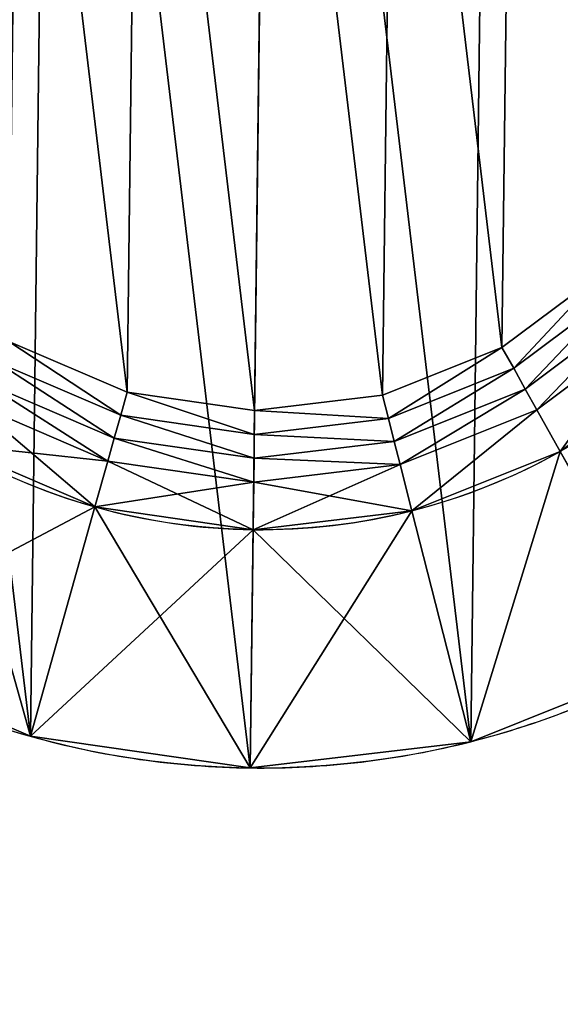
# Model space of a CAD drawing. Extents: x 0 to 1000, y 0 to 1000.
# Drawn here: x 13 to 24, y 246 to 267 of the extents above; entities that cross this region are included whole.
import ezdxf

# ---------------------------------------------------------------- set-up
doc = ezdxf.new("R2010")
doc.units = 0
doc.header["$LTSCALE"] = 25.4
doc.layers.get('0').update_dxf_attribs({"color": 13, "linetype": 'CONTINUOUS'})

# ---------------------------------------------------------------- blocks, each defined once
blk = doc.blocks.new('PROLYTE_HALF_COUPLER')
at = {"color": 254}
for p, q in [((23.106, 8.899, 43.5), (23.106, 8.899, 44)), ((23.106, 8.899, 43.5), (23.106, 8.899, 44)), ((23.106, 8.899, 44), (23.353, 8.459, 43.5)), ((23.106, 8.899, 44), (23.353, 8.459, 43.5)), ((23.353, 8.459, 43), (23.353, 8.459, 43.5)), ((23.353, 8.459, 43), (23.353, 8.459, 43.5)), ((23.353, 8.459, 43.5), (23.599, 8.019, 43)), ((23.353, 8.459, 43.5), (23.599, 8.019, 43)), ((15.039, 7.467, 43.5), (15.175, 7.953, 44)), ((15.039, 7.467, 43.5), (15.175, 7.953, 44)), ((15.175, 7.953, 43.5), (15.175, 7.953, 44)), ((15.175, 7.953, 43.5), (15.175, 7.953, 44)), ((23.599, 8.019, 42.5), (23.599, 8.019, 43)), ((23.599, 8.019, 42.5), (23.599, 8.019, 43)), ((23.599, 8.019, 43), (23.846, 7.579, 42.5)), ((23.599, 8.019, 43), (23.846, 7.579, 42.5)), ((20.576, 7.887, 43.5), (20.576, 7.887, 44)), ((20.576, 7.887, 43.5), (20.576, 7.887, 44)), ((20.576, 7.887, 44), (20.701, 7.398, 43.5)), ((20.576, 7.887, 44), (20.701, 7.398, 43.5)), ((17.871, 7.564, 44), (17.865, 7.06, 43.5)), ((17.871, 7.564, 44), (17.865, 7.06, 43.5)), ((17.871, 7.564, 43.5), (17.871, 7.564, 44)), ((17.871, 7.564, 43.5), (17.871, 7.564, 44)), ((23.846, 7.579, 34), (23.846, 7.579, 42.5)), ((23.846, 7.579, 34), (23.846, 7.579, 42.5)), ((23.846, 7.579, 42.5), (24.34, 6.7, 34)), ((23.846, 7.579, 42.5), (24.34, 6.7, 34)), ((14.902, 6.982, 43), (15.039, 7.467, 43.5)), ((14.902, 6.982, 43), (15.039, 7.467, 43.5)), ((15.039, 7.467, 43), (15.039, 7.467, 43.5)), ((15.039, 7.467, 43), (15.039, 7.467, 43.5)), ((20.701, 7.398, 43), (20.701, 7.398, 43.5)), ((20.701, 7.398, 43), (20.701, 7.398, 43.5)), ((20.701, 7.398, 43.5), (20.826, 6.909, 43)), ((20.701, 7.398, 43.5), (20.826, 6.909, 43)), ((14.766, 6.496, 42.5), (14.902, 6.982, 43)), ((14.766, 6.496, 42.5), (14.902, 6.982, 43)), ((14.902, 6.982, 42.5), (14.902, 6.982, 43)), ((14.902, 6.982, 42.5), (14.902, 6.982, 43)), ((17.865, 7.06, 43.5), (17.859, 6.556, 43)), ((17.865, 7.06, 43.5), (17.859, 6.556, 43)), ((17.865, 7.06, 43), (17.865, 7.06, 43.5)), ((17.865, 7.06, 43), (17.865, 7.06, 43.5)), ((20.826, 6.909, 42.5), (20.826, 6.909, 43)), ((20.826, 6.909, 42.5), (20.826, 6.909, 43)), ((20.826, 6.909, 43), (20.95, 6.421, 42.5)), ((20.826, 6.909, 43), (20.95, 6.421, 42.5)), ((24.34, 6.7, 19), (26.808, 2.302, 1)), ((24.34, 6.7, 19), (24.34, 6.7, 34)), ((24.34, 6.7, 19), (24.34, 6.7, 34)), ((24.34, 6.7, 19), (26.808, 2.302, 1)), ((14.766, 6.496, 42.5), (14.493, 5.525, 34)), ((14.766, 6.496, 42.5), (14.493, 5.525, 34)), ((14.766, 6.496, 34), (14.766, 6.496, 42.5)), ((14.766, 6.496, 34), (14.766, 6.496, 42.5)), ((17.859, 6.556, 43), (17.853, 6.051, 42.5)), ((17.859, 6.556, 43), (17.853, 6.051, 42.5)), ((17.859, 6.556, 42.5), (17.859, 6.556, 43)), ((17.859, 6.556, 42.5), (17.859, 6.556, 43)), ((20.95, 6.421, 34), (20.95, 6.421, 42.5)), ((20.95, 6.421, 34), (20.95, 6.421, 42.5)), ((21.199, 5.443, 34), (20.95, 6.421, 42.5)), ((21.199, 5.443, 34), (20.95, 6.421, 42.5)), ((17.853, 6.051, 42.5), (17.841, 5.043, 34)), ((17.853, 6.051, 42.5), (17.841, 5.043, 34)), ((17.853, 6.051, 34), (17.853, 6.051, 42.5)), ((17.853, 6.051, 34), (17.853, 6.051, 42.5)), ((14.493, 5.525, 19), (13.128, 0.67, 1)), ((14.493, 5.525, 19), (13.128, 0.67, 1)), ((14.493, 5.525, 19), (14.493, 5.525, 34)), ((14.493, 5.525, 19), (14.493, 5.525, 34)), ((21.199, 5.443, 19), (22.445, 0.556, 1)), ((21.199, 5.443, 19), (21.199, 5.443, 34)), ((21.199, 5.443, 19), (21.199, 5.443, 34)), ((21.199, 5.443, 19), (22.445, 0.556, 1)), ((17.841, 5.043, 19), (17.779, 0, 1)), ((17.841, 5.043, 19), (17.779, 0, 1)), ((17.841, 5.043, 19), (17.841, 5.043, 34)), ((17.841, 5.043, 19), (17.841, 5.043, 34))]:
    blk.add_line(p, q, dxfattribs=at)
at = {"color": 0}
for p, q in [((24.34, 6.7, 1), (24.34, 6.7, 19)), ((24.34, 6.7, 1), (24.34, 6.7, 19)), ((14.493, 5.525, 1), (14.493, 5.525, 19)), ((14.493, 5.525, 1), (14.493, 5.525, 19)), ((21.199, 5.443, 1), (21.199, 5.443, 19)), ((21.199, 5.443, 1), (21.199, 5.443, 19)), ((17.841, 5.043, 1), (17.841, 5.043, 19)), ((17.841, 5.043, 1), (17.841, 5.043, 19)), ((13.128, 0.67), (13.128, 0.67, 1)), ((13.128, 0.67), (13.128, 0.67, 1)), ((22.445, 0.556), (22.445, 0.556, 1)), ((22.445, 0.556), (22.445, 0.556, 1)), ((17.779, 0), (17.779, 0, 1)), ((17.779, 0), (17.779, 0, 1))]:
    blk.add_line(p, q, dxfattribs=at)
at = {"color": 254}
for centre, radius in [((17.999, 17.999), 18), ((17.999, 17.999), 18), ((17.999, 17.999), 18), ((17.999, 17.999), 18), ((17.999, 17.999), 18), ((17.999, 17.999), 18), ((17.999, 17.999), 18), ((17.999, 17.999), 18), ((17.999, 17.999), 18), ((17.999, 17.999), 18), ((17.999, 17.999), 18), ((17.999, 17.999), 18), ((17.999, 17.999), 18), ((17.999, 17.999), 18), ((17.999, 17.999), 18), ((17.999, 17.999), 18), ((17.999, 17.999), 18), ((17.999, 17.999), 18), ((17.999, 17.999), 18), ((17.999, 17.999), 18), ((17.999, 17.999), 18), ((17.999, 17.999), 18), ((17.999, 17.999), 18), ((17.999, 17.999), 18), ((17.999, 17.999), 18), ((17.999, 17.999, 1), 12.957), ((17.999, 17.999, 1), 12.957), ((17.999, 17.999, 1), 12.957), ((17.999, 17.999, 1), 12.957), ((17.999, 17.999, 1), 12.957), ((17.999, 17.999, 1), 12.957), ((17.999, 17.999, 1), 12.957), ((17.999, 17.999, 1), 12.957), ((17.999, 17.999, 1), 12.957), ((17.999, 17.999, 1), 12.957), ((17.999, 17.999, 1), 12.957), ((17.999, 17.999, 1), 12.957), ((17.999, 17.999, 1), 12.957), ((17.999, 17.999, 1), 12.957), ((17.999, 17.999, 1), 12.957), ((17.999, 17.999, 1), 12.957), ((17.999, 17.999, 1), 12.957), ((17.999, 17.999, 1), 12.957), ((17.999, 17.999, 1), 12.957), ((17.999, 17.999, 1), 12.957), ((17.999, 17.999, 1), 12.957), ((17.999, 17.999, 1), 12.957), ((17.999, 17.999, 1), 12.957), ((17.999, 17.999, 1), 12.957), ((17.999, 17.999, 1), 12.957)]:
    blk.add_circle(centre, radius, dxfattribs=at)
for centre, radius, start, end in [((17.999, 17.999, 19), 12.957, 239.3015, 254.3015), ((17.999, 17.999, 19), 12.957, 239.3015, 254.3015), ((17.999, 17.999, 34), 12.957, 239.3015, 254.3015), ((17.999, 17.999, 19), 12.957, 239.3015, 254.3015), ((17.999, 17.999, 34), 12.957, 239.3015, 254.3015), ((17.999, 17.999, 34), 12.957, 239.3015, 254.3015), ((17.999, 17.999, 19), 12.957, 284.3015, 299.3015), ((17.999, 17.999, 34), 12.957, 284.3015, 299.3015), ((17.999, 17.999, 19), 12.957, 284.3015, 299.3015), ((17.999, 17.999, 34), 12.957, 284.3015, 299.3015), ((17.999, 17.999, 34), 12.957, 284.3015, 299.3015), ((17.999, 17.999, 19), 12.957, 284.3015, 299.3015), ((17.999, 17.999, 19), 12.957, 254.3015, 269.3015), ((17.999, 17.999, 19), 12.957, 254.3015, 269.3015), ((17.999, 17.999, 34), 12.957, 254.3015, 269.3015), ((17.999, 17.999, 19), 12.957, 254.3015, 269.3015), ((17.999, 17.999, 34), 12.957, 254.3015, 269.3015), ((17.999, 17.999, 34), 12.957, 254.3015, 269.3015), ((17.999, 17.999, 19), 12.957, 269.3015, 284.3015), ((17.999, 17.999, 19), 12.957, 269.3015, 284.3015), ((17.999, 17.999, 34), 12.957, 269.3015, 284.3015), ((17.999, 17.999, 19), 12.957, 269.3015, 284.3015), ((17.999, 17.999, 34), 12.957, 269.3015, 284.3015), ((17.999, 17.999, 34), 12.957, 269.3015, 284.3015), ((17.999, 17.999, 1), 18, 239.3015, 254.3015), ((17.999, 17.999, 1), 18, 239.3015, 254.3015), ((17.999, 17.999, 1), 18, 239.3015, 254.3015), ((17.999, 17.999, 1), 18, 284.3015, 299.3015), ((17.999, 17.999, 1), 18, 284.3015, 299.3015), ((17.999, 17.999, 1), 18, 284.3015, 299.3015), ((17.999, 17.999, 1), 18, 254.3015, 269.3015), ((17.999, 17.999, 1), 18, 254.3015, 269.3015), ((17.999, 17.999, 1), 18, 254.3015, 269.3015), ((17.999, 17.999, 1), 18, 269.3015, 284.3015), ((17.999, 17.999, 1), 18, 269.3015, 284.3015), ((17.999, 17.999, 1), 18, 269.3015, 284.3015)]:
    blk.add_arc(centre, radius, start, end, dxfattribs=at)
mesh = blk.add_polyface(dxfattribs=at)
corners = [(0.556, 13.552, 1), (0.67, 22.869, 1), (0, 18.218, 1), (2.302, 9.189, 1), (2.521, 27.188, 1), (5.117, 5.427, 1), (5.043, 18.157, 1), (5.443, 14.798, 1), (8.809, 2.521, 1), (6.7, 11.658, 1), (8.726, 8.949, 1), (11.384, 6.858, 1), (13.128, 0.67, 1), (14.493, 5.525, 1), (17.779, 0, 1), (17.841, 5.043, 1), (22.445, 0.556, 1), (21.199, 5.443, 1), (24.34, 6.7, 1), (26.808, 2.302, 1), (27.048, 8.726, 1), (30.57, 5.117, 1), (29.14, 11.384, 1), (30.472, 14.493, 1), (30.955, 17.841, 1), (33.476, 8.809, 1), (5.427, 30.881, 1), (5.525, 21.504, 1), (9.189, 33.696, 1), (6.858, 24.613, 1), (8.949, 27.272, 1), (11.658, 29.298, 1), (13.552, 35.441, 1), (14.798, 30.554, 1), (18.218, 35.997, 1), (18.157, 30.955, 1), (21.504, 30.472, 1), (22.869, 35.327, 1), (24.613, 29.14, 1), (27.188, 33.476, 1), (27.272, 27.048, 1), (30.881, 30.57, 1), (29.298, 24.34, 1), (30.554, 21.199, 1), (33.696, 26.808, 1), (35.327, 13.128, 1), (35.441, 22.445, 1), (35.997, 17.779, 1)]
mesh.append_faces([[corners[k] for k in face] for face in [(0, 1, 2), (46, 45, 47)]], dxfattribs={"vtx0": -1, "color": 254})
mesh.append_faces([[corners[k] for k in face] for face in [(1, 3, 4), (6, 5, 7), (7, 8, 9), (9, 8, 10), (10, 8, 11), (11, 12, 13), (13, 14, 15), (15, 16, 17), (17, 16, 18), (18, 19, 20), (20, 21, 22), (22, 21, 23), (23, 21, 24), (26, 27, 28), (28, 31, 32), (32, 33, 34), (34, 36, 37), (37, 38, 39), (39, 40, 41), (41, 24, 44), (44, 45, 46)]], dxfattribs={"vtx0": -1, "vtx1": -1, "color": 254})
mesh.append_faces([[corners[k] for k in face] for face in [(4, 5, 6), (44, 24, 25)]], dxfattribs={"vtx0": -1, "vtx1": -1, "vtx2": -1, "color": 254})
mesh.append_faces([[corners[k] for k in face] for face in [(1, 0, 3), (4, 3, 5), (7, 5, 8), (11, 8, 12), (13, 12, 14), (15, 14, 16), (18, 16, 19), (20, 19, 21), (24, 21, 25), (6, 26, 4), (26, 6, 27), (28, 27, 29), (28, 29, 30), (28, 30, 31), (32, 31, 33), (34, 33, 35), (34, 35, 36), (37, 36, 38), (39, 38, 40), (41, 40, 42), (41, 42, 43), (41, 43, 24), (44, 25, 45)]], dxfattribs={"vtx0": -1, "vtx2": -1, "color": 254})
mesh = blk.add_polyface(dxfattribs=at)
corners = [(0.67, 22.869), (0.556, 13.552), (0, 18.218), (2.302, 9.189), (2.521, 27.188), (5.117, 5.427), (5.427, 30.881), (8.809, 2.521), (9.189, 33.696), (13.128, 0.67), (13.552, 35.441), (17.779, 0), (18.218, 35.997), (22.445, 0.556), (22.869, 35.327), (26.808, 2.302), (27.188, 33.476), (30.57, 5.117), (30.881, 30.57), (33.476, 8.809), (33.696, 26.808), (35.327, 13.128), (35.441, 22.445), (35.997, 17.779)]
mesh.append_faces([[corners[k] for k in face] for face in [(0, 1, 2), (21, 22, 23)]], dxfattribs={"vtx0": -1, "color": 254})
mesh.append_faces([[corners[k] for k in face] for face in [(1, 0, 3), (3, 4, 5), (5, 6, 7), (7, 8, 9), (9, 10, 11), (11, 12, 13), (13, 14, 15), (15, 16, 17), (17, 18, 19), (19, 20, 21)]], dxfattribs={"vtx0": -1, "vtx1": -1, "color": 254})
mesh.append_faces([[corners[k] for k in face] for face in [(3, 0, 4), (5, 4, 6), (7, 6, 8), (9, 8, 10), (11, 10, 12), (13, 12, 14), (15, 14, 16), (17, 16, 18), (19, 18, 20), (21, 20, 22)]], dxfattribs={"vtx0": -1, "vtx2": -1, "color": 254})
mesh = blk.add_polyface(dxfattribs=at)
corners = [(5.443, 14.798, 34), (5.525, 21.504, 34), (5.043, 18.157, 34), (6.7, 11.658, 34), (6.051, 18.144, 34), (6.421, 15.047, 34), (7.579, 12.151, 34), (8.726, 8.949, 34), (9.448, 9.654, 34), (11.384, 6.858, 34), (11.899, 7.725, 34), (14.493, 5.525, 34), (14.766, 6.496, 34), (17.841, 5.043, 34), (17.853, 6.051, 34), (21.199, 5.443, 34), (20.95, 6.421, 34), (23.846, 7.579, 34), (24.34, 6.7, 34), (26.344, 9.448, 34), (27.048, 8.726, 34), (28.273, 11.899, 34), (29.14, 11.384, 34), (29.501, 14.766, 34), (30.472, 14.493, 34), (29.946, 17.853, 34), (6.858, 24.613, 34), (6.496, 21.232, 34), (7.725, 24.098, 34), (8.949, 27.272, 34), (9.654, 26.55, 34), (11.658, 29.298, 34), (12.151, 28.418, 34), (14.798, 30.554, 34), (15.047, 29.577, 34), (18.157, 30.955, 34), (18.144, 29.946, 34), (21.232, 29.501, 34), (21.504, 30.472, 34), (24.098, 28.273, 34), (24.613, 29.14, 34), (26.55, 26.344, 34), (27.272, 27.048, 34), (28.418, 23.846, 34), (29.298, 24.34, 34), (29.577, 20.95, 34), (30.554, 21.199, 34), (30.955, 17.841, 34)]
mesh.append_faces([[corners[k] for k in face] for face in [(0, 1, 2), (46, 24, 47)]], dxfattribs={"vtx0": -1, "color": 254})
mesh.append_faces([[corners[k] for k in face] for face in [(4, 3, 5), (5, 3, 6), (6, 7, 8), (8, 9, 10), (10, 11, 12), (12, 13, 14), (14, 15, 16), (16, 15, 17), (17, 18, 19), (19, 20, 21), (21, 22, 23), (23, 24, 25), (26, 28, 29), (29, 30, 31), (31, 32, 33), (33, 34, 35), (35, 37, 38), (38, 39, 40), (40, 41, 42), (42, 43, 44), (44, 45, 46)]], dxfattribs={"vtx0": -1, "vtx1": -1, "color": 254})
mesh.append_faces([[corners[k] for k in face] for face in [(1, 3, 4), (46, 25, 24)]], dxfattribs={"vtx0": -1, "vtx1": -1, "vtx2": -1, "color": 254})
mesh.append_faces([[corners[k] for k in face] for face in [(1, 0, 3), (6, 3, 7), (8, 7, 9), (10, 9, 11), (12, 11, 13), (14, 13, 15), (17, 15, 18), (19, 18, 20), (21, 20, 22), (23, 22, 24), (4, 26, 1), (26, 4, 27), (26, 27, 28), (29, 28, 30), (31, 30, 32), (33, 32, 34), (35, 34, 36), (35, 36, 37), (38, 37, 39), (40, 39, 41), (42, 41, 43), (44, 43, 45), (46, 45, 25)]], dxfattribs={"vtx0": -1, "vtx2": -1, "color": 254})
mesh = blk.add_polyface(dxfattribs=at)
corners = [(6.421, 15.047, 42.5), (6.496, 21.232, 42.5), (6.051, 18.144, 42.5), (6.556, 18.138, 42.5), (6.909, 15.172, 42.5), (7.579, 12.151, 42.5), (8.019, 12.398, 42.5), (9.448, 9.654, 42.5), (9.809, 10.006, 42.5), (11.899, 7.725, 42.5), (12.156, 8.158, 42.5), (14.766, 6.496, 42.5), (14.902, 6.982, 42.5), (17.853, 6.051, 42.5), (17.859, 6.556, 42.5), (20.95, 6.421, 42.5), (20.826, 6.909, 42.5), (23.599, 8.019, 42.5), (23.846, 7.579, 42.5), (25.991, 9.809, 42.5), (26.344, 9.448, 42.5), (27.839, 12.156, 42.5), (28.273, 11.899, 42.5), (29.016, 14.902, 42.5), (29.501, 14.766, 42.5), (29.442, 17.859, 42.5), (6.982, 21.095, 42.5), (7.725, 24.098, 42.5), (8.158, 23.841, 42.5), (9.654, 26.55, 42.5), (10.006, 26.189, 42.5), (12.151, 28.418, 42.5), (12.398, 27.978, 42.5), (15.047, 29.577, 42.5), (15.172, 29.088, 42.5), (18.144, 29.946, 42.5), (18.138, 29.442, 42.5), (21.095, 29.016, 42.5), (21.232, 29.501, 42.5), (23.841, 27.839, 42.5), (24.098, 28.273, 42.5), (26.189, 25.991, 42.5), (26.55, 26.344, 42.5), (27.978, 23.599, 42.5), (28.418, 23.846, 42.5), (29.088, 20.826, 42.5), (29.577, 20.95, 42.5), (29.946, 17.853, 42.5)]
mesh.append_faces([[corners[k] for k in face] for face in [(0, 1, 2), (46, 24, 47)]], dxfattribs={"vtx0": -1, "color": 254})
mesh.append_faces([[corners[k] for k in face] for face in [(3, 0, 4), (4, 5, 6), (6, 7, 8), (8, 9, 10), (10, 11, 12), (12, 13, 14), (14, 15, 16), (16, 15, 17), (17, 18, 19), (19, 20, 21), (21, 22, 23), (23, 24, 25), (1, 26, 27), (26, 1, 3), (27, 28, 29), (29, 30, 31), (31, 32, 33), (33, 34, 35), (35, 37, 38), (38, 39, 40), (40, 41, 42), (42, 43, 44), (44, 45, 46)]], dxfattribs={"vtx0": -1, "vtx1": -1, "color": 254})
mesh.append_faces([[corners[k] for k in face] for face in [(1, 0, 3), (46, 25, 24)]], dxfattribs={"vtx0": -1, "vtx1": -1, "vtx2": -1, "color": 254})
mesh.append_faces([[corners[k] for k in face] for face in [(4, 0, 5), (6, 5, 7), (8, 7, 9), (10, 9, 11), (12, 11, 13), (14, 13, 15), (17, 15, 18), (19, 18, 20), (21, 20, 22), (23, 22, 24), (27, 26, 28), (29, 28, 30), (31, 30, 32), (33, 32, 34), (35, 34, 36), (35, 36, 37), (38, 37, 39), (40, 39, 41), (42, 41, 43), (44, 43, 45), (46, 45, 25)]], dxfattribs={"vtx0": -1, "vtx2": -1, "color": 254})
mesh = blk.add_polyface(dxfattribs=at)
corners = [(6.909, 15.172, 43), (6.982, 21.095, 43), (6.556, 18.138, 43), (7.06, 18.132, 43), (7.398, 15.296, 43), (8.019, 12.398, 43), (8.459, 12.645, 43), (9.809, 10.006, 43), (10.169, 10.358, 43), (12.156, 8.158, 43), (12.414, 8.592, 43), (14.902, 6.982, 43), (15.039, 7.467, 43), (17.859, 6.556, 43), (17.865, 7.06, 43), (20.826, 6.909, 43), (20.701, 7.398, 43), (23.353, 8.459, 43), (23.599, 8.019, 43), (25.639, 10.169, 43), (25.991, 9.809, 43), (27.405, 12.414, 43), (27.839, 12.156, 43), (28.53, 15.039, 43), (29.016, 14.902, 43), (28.937, 17.865, 43), (7.467, 20.959, 43), (8.158, 23.841, 43), (8.592, 23.584, 43), (10.006, 26.189, 43), (10.358, 25.828, 43), (12.398, 27.978, 43), (12.645, 27.539, 43), (15.172, 29.088, 43), (15.296, 28.599, 43), (18.138, 29.442, 43), (18.132, 28.937, 43), (20.959, 28.53, 43), (21.095, 29.016, 43), (23.584, 27.405, 43), (23.841, 27.839, 43), (25.828, 25.639, 43), (26.189, 25.991, 43), (27.539, 23.353, 43), (27.978, 23.599, 43), (28.599, 20.701, 43), (29.088, 20.826, 43), (29.442, 17.859, 43)]
mesh.append_faces([[corners[k] for k in face] for face in [(0, 1, 2), (46, 24, 47)]], dxfattribs={"vtx0": -1, "color": 254})
mesh.append_faces([[corners[k] for k in face] for face in [(3, 0, 4), (4, 5, 6), (6, 7, 8), (8, 9, 10), (10, 11, 12), (12, 13, 14), (14, 15, 16), (16, 15, 17), (17, 18, 19), (19, 20, 21), (21, 22, 23), (23, 24, 25), (1, 26, 27), (26, 1, 3), (27, 28, 29), (29, 30, 31), (31, 32, 33), (33, 34, 35), (35, 37, 38), (38, 39, 40), (40, 41, 42), (42, 43, 44), (44, 45, 46)]], dxfattribs={"vtx0": -1, "vtx1": -1, "color": 254})
mesh.append_faces([[corners[k] for k in face] for face in [(1, 0, 3), (46, 25, 24)]], dxfattribs={"vtx0": -1, "vtx1": -1, "vtx2": -1, "color": 254})
mesh.append_faces([[corners[k] for k in face] for face in [(4, 0, 5), (6, 5, 7), (8, 7, 9), (10, 9, 11), (12, 11, 13), (14, 13, 15), (17, 15, 18), (19, 18, 20), (21, 20, 22), (23, 22, 24), (27, 26, 28), (29, 28, 30), (31, 30, 32), (33, 32, 34), (35, 34, 36), (35, 36, 37), (38, 37, 39), (40, 39, 41), (42, 41, 43), (44, 43, 45), (46, 45, 25)]], dxfattribs={"vtx0": -1, "vtx2": -1, "color": 254})
mesh = blk.add_polyface(dxfattribs=at)
corners = [(7.398, 15.296, 43.5), (7.467, 20.959, 43.5), (7.06, 18.132, 43.5), (7.564, 18.126, 43.5), (7.887, 15.421, 43.5), (8.459, 12.645, 43.5), (8.899, 12.892, 43.5), (10.169, 10.358, 43.5), (10.53, 10.71, 43.5), (12.414, 8.592, 43.5), (12.671, 9.026, 43.5), (15.039, 7.467, 43.5), (15.175, 7.953, 43.5), (17.865, 7.06, 43.5), (17.871, 7.564, 43.5), (20.701, 7.398, 43.5), (20.576, 7.887, 43.5), (23.106, 8.899, 43.5), (23.353, 8.459, 43.5), (25.287, 10.53, 43.5), (25.639, 10.169, 43.5), (26.972, 12.671, 43.5), (27.405, 12.414, 43.5), (28.045, 15.175, 43.5), (28.53, 15.039, 43.5), (28.433, 17.871, 43.5), (7.953, 20.822, 43.5), (8.592, 23.584, 43.5), (9.026, 23.326, 43.5), (10.358, 25.828, 43.5), (10.71, 25.467, 43.5), (12.645, 27.539, 43.5), (12.892, 27.099, 43.5), (15.296, 28.599, 43.5), (15.421, 28.111, 43.5), (18.132, 28.937, 43.5), (18.126, 28.433, 43.5), (20.822, 28.045, 43.5), (20.959, 28.53, 43.5), (23.326, 26.972, 43.5), (23.584, 27.405, 43.5), (25.467, 25.287, 43.5), (25.828, 25.639, 43.5), (27.099, 23.106, 43.5), (27.539, 23.353, 43.5), (28.111, 20.576, 43.5), (28.599, 20.701, 43.5), (28.937, 17.865, 43.5)]
mesh.append_faces([[corners[k] for k in face] for face in [(0, 1, 2), (46, 24, 47)]], dxfattribs={"vtx0": -1, "color": 254})
mesh.append_faces([[corners[k] for k in face] for face in [(3, 0, 4), (4, 5, 6), (6, 7, 8), (8, 9, 10), (10, 11, 12), (12, 13, 14), (14, 15, 16), (16, 15, 17), (17, 18, 19), (19, 20, 21), (21, 22, 23), (23, 24, 25), (1, 26, 27), (26, 1, 3), (27, 28, 29), (29, 30, 31), (31, 32, 33), (33, 34, 35), (35, 37, 38), (38, 39, 40), (40, 41, 42), (42, 43, 44), (44, 45, 46)]], dxfattribs={"vtx0": -1, "vtx1": -1, "color": 254})
mesh.append_faces([[corners[k] for k in face] for face in [(1, 0, 3), (46, 25, 24)]], dxfattribs={"vtx0": -1, "vtx1": -1, "vtx2": -1, "color": 254})
mesh.append_faces([[corners[k] for k in face] for face in [(4, 0, 5), (6, 5, 7), (8, 7, 9), (10, 9, 11), (12, 11, 13), (14, 13, 15), (17, 15, 18), (19, 18, 20), (21, 20, 22), (23, 22, 24), (27, 26, 28), (29, 28, 30), (31, 30, 32), (33, 32, 34), (35, 34, 36), (35, 36, 37), (38, 37, 39), (40, 39, 41), (42, 41, 43), (44, 43, 45), (46, 45, 25)]], dxfattribs={"vtx0": -1, "vtx2": -1, "color": 254})
mesh = blk.add_polyface(dxfattribs=at)
corners = [(7.887, 15.421, 44), (7.953, 20.822, 44), (7.564, 18.126, 44), (8.899, 12.892, 44), (9.026, 23.326, 44), (10.53, 10.71, 44), (10.71, 25.467, 44), (12.671, 9.026, 44), (12.892, 27.099, 44), (15.175, 7.953, 44), (15.421, 28.111, 44), (17.871, 7.564, 44), (18.126, 28.433, 44), (20.576, 7.887, 44), (20.822, 28.045, 44), (23.106, 8.899, 44), (23.326, 26.972, 44), (25.287, 10.53, 44), (25.467, 25.287, 44), (26.972, 12.671, 44), (27.099, 23.106, 44), (28.045, 15.175, 44), (28.111, 20.576, 44), (28.433, 17.871, 44)]
mesh.append_faces([[corners[k] for k in face] for face in [(0, 1, 2), (22, 21, 23)]], dxfattribs={"vtx0": -1, "color": 254})
mesh.append_faces([[corners[k] for k in face] for face in [(1, 3, 4), (4, 5, 6), (6, 7, 8), (8, 9, 10), (10, 11, 12), (12, 13, 14), (14, 15, 16), (16, 17, 18), (18, 19, 20), (20, 21, 22)]], dxfattribs={"vtx0": -1, "vtx1": -1, "color": 254})
mesh.append_faces([[corners[k] for k in face] for face in [(1, 0, 3), (4, 3, 5), (6, 5, 7), (8, 7, 9), (10, 9, 11), (12, 11, 13), (14, 13, 15), (16, 15, 17), (18, 17, 19), (20, 19, 21)]], dxfattribs={"vtx0": -1, "vtx2": -1, "color": 254})
mesh = blk.add_polyface(dxfattribs=at)
corners = [(25.287, 10.53, 44), (23.106, 8.899, 43.5), (25.287, 10.53, 43.5), (23.106, 8.899, 44)]
mesh.append_faces([[corners[k] for k in face] for face in [(0, 1, 2), (1, 0, 3)]], dxfattribs={"vtx0": -1, "color": 254})
mesh = blk.add_polyface(dxfattribs=at)
corners = [(23.353, 8.459, 43.5), (25.287, 10.53, 44), (23.106, 8.899, 44), (25.639, 10.169, 43.5)]
mesh.append_faces([[corners[k] for k in face] for face in [(0, 1, 2), (1, 0, 3)]], dxfattribs={"vtx0": -1, "color": 254})
mesh = blk.add_polyface(dxfattribs=at)
corners = [(25.639, 10.169, 43.5), (23.353, 8.459, 43), (25.639, 10.169, 43), (23.353, 8.459, 43.5)]
mesh.append_faces([[corners[k] for k in face] for face in [(0, 1, 2), (1, 0, 3)]], dxfattribs={"vtx0": -1, "color": 254})
mesh = blk.add_polyface(dxfattribs=at)
corners = [(23.599, 8.019, 43), (25.639, 10.169, 43.5), (23.353, 8.459, 43.5), (25.991, 9.809, 43)]
mesh.append_faces([[corners[k] for k in face] for face in [(0, 1, 2), (1, 0, 3)]], dxfattribs={"vtx0": -1, "color": 254})
mesh = blk.add_polyface(dxfattribs=at)
corners = [(25.991, 9.809, 43), (23.599, 8.019, 42.5), (25.991, 9.809, 42.5), (23.599, 8.019, 43)]
mesh.append_faces([[corners[k] for k in face] for face in [(0, 1, 2), (1, 0, 3)]], dxfattribs={"vtx0": -1, "color": 254})
mesh = blk.add_polyface(dxfattribs=at)
corners = [(23.846, 7.579, 42.5), (25.991, 9.809, 43), (23.599, 8.019, 43), (26.344, 9.448, 42.5)]
mesh.append_faces([[corners[k] for k in face] for face in [(0, 1, 2), (1, 0, 3)]], dxfattribs={"vtx0": -1, "color": 254})
mesh = blk.add_polyface(dxfattribs=at)
corners = [(26.344, 9.448, 42.5), (23.846, 7.579, 34), (26.344, 9.448, 34), (23.846, 7.579, 42.5)]
mesh.append_faces([[corners[k] for k in face] for face in [(0, 1, 2), (1, 0, 3)]], dxfattribs={"vtx0": -1, "color": 254})
mesh = blk.add_polyface(dxfattribs=at)
corners = [(26.344, 9.448, 42.5), (24.34, 6.7, 34), (27.048, 8.726, 34), (23.846, 7.579, 42.5)]
mesh.append_faces([[corners[k] for k in face] for face in [(0, 1, 2), (1, 0, 3)]], dxfattribs={"vtx0": -1, "color": 254})
mesh = blk.add_polyface(dxfattribs=at)
corners = [(15.039, 7.467, 43.5), (12.671, 9.026, 44), (12.414, 8.592, 43.5), (15.175, 7.953, 44)]
mesh.append_faces([[corners[k] for k in face] for face in [(0, 1, 2), (1, 0, 3)]], dxfattribs={"vtx0": -1, "color": 254})
mesh = blk.add_polyface(dxfattribs=at)
corners = [(15.175, 7.953, 44), (12.671, 9.026, 43.5), (15.175, 7.953, 43.5), (12.671, 9.026, 44)]
mesh.append_faces([[corners[k] for k in face] for face in [(0, 1, 2), (1, 0, 3)]], dxfattribs={"vtx0": -1, "color": 254})
mesh = blk.add_polyface(dxfattribs=at)
corners = [(23.106, 8.899, 44), (20.576, 7.887, 43.5), (23.106, 8.899, 43.5), (20.576, 7.887, 44)]
mesh.append_faces([[corners[k] for k in face] for face in [(0, 1, 2), (1, 0, 3)]], dxfattribs={"vtx0": -1, "color": 254})
mesh = blk.add_polyface(dxfattribs=at)
corners = [(20.701, 7.398, 43.5), (23.106, 8.899, 44), (20.576, 7.887, 44), (23.353, 8.459, 43.5)]
mesh.append_faces([[corners[k] for k in face] for face in [(0, 1, 2), (1, 0, 3)]], dxfattribs={"vtx0": -1, "color": 254})
mesh = blk.add_polyface(dxfattribs=at)
corners = [(14.902, 6.982, 43), (12.414, 8.592, 43.5), (12.156, 8.158, 43), (15.039, 7.467, 43.5)]
mesh.append_faces([[corners[k] for k in face] for face in [(0, 1, 2), (1, 0, 3)]], dxfattribs={"vtx0": -1, "color": 254})
mesh = blk.add_polyface(dxfattribs=at)
corners = [(15.039, 7.467, 43.5), (12.414, 8.592, 43), (15.039, 7.467, 43), (12.414, 8.592, 43.5)]
mesh.append_faces([[corners[k] for k in face] for face in [(0, 1, 2), (1, 0, 3)]], dxfattribs={"vtx0": -1, "color": 254})
mesh = blk.add_polyface(dxfattribs=at)
corners = [(27.048, 8.726, 19), (24.34, 6.7, 1), (27.048, 8.726, 1), (24.34, 6.7, 19)]
mesh.append_faces([[corners[k] for k in face] for face in [(0, 1, 2), (1, 0, 3)]], dxfattribs={"vtx0": -1, "color": 254})
mesh = blk.add_polyface(dxfattribs=at)
corners = [(27.048, 8.726, 19), (26.808, 2.302, 1), (30.57, 5.117, 1), (24.34, 6.7, 19)]
mesh.append_faces([[corners[k] for k in face] for face in [(0, 1, 2), (1, 0, 3)]], dxfattribs={"vtx0": -1, "color": 254})
mesh = blk.add_polyface(dxfattribs=at)
corners = [(27.048, 8.726, 34), (24.34, 6.7, 19), (27.048, 8.726, 19), (24.34, 6.7, 34)]
mesh.append_faces([[corners[k] for k in face] for face in [(0, 1, 2), (1, 0, 3)]], dxfattribs={"vtx0": -1, "color": 254})
mesh = blk.add_polyface(dxfattribs=at)
corners = [(23.353, 8.459, 43.5), (20.701, 7.398, 43), (23.353, 8.459, 43), (20.701, 7.398, 43.5)]
mesh.append_faces([[corners[k] for k in face] for face in [(0, 1, 2), (1, 0, 3)]], dxfattribs={"vtx0": -1, "color": 254})
mesh = blk.add_polyface(dxfattribs=at)
corners = [(20.826, 6.909, 43), (23.353, 8.459, 43.5), (20.701, 7.398, 43.5), (23.599, 8.019, 43)]
mesh.append_faces([[corners[k] for k in face] for face in [(0, 1, 2), (1, 0, 3)]], dxfattribs={"vtx0": -1, "color": 254})
mesh = blk.add_polyface(dxfattribs=at)
corners = [(14.766, 6.496, 42.5), (12.156, 8.158, 43), (11.899, 7.725, 42.5), (14.902, 6.982, 43)]
mesh.append_faces([[corners[k] for k in face] for face in [(0, 1, 2), (1, 0, 3)]], dxfattribs={"vtx0": -1, "color": 254})
mesh = blk.add_polyface(dxfattribs=at)
corners = [(14.902, 6.982, 43), (12.156, 8.158, 42.5), (14.902, 6.982, 42.5), (12.156, 8.158, 43)]
mesh.append_faces([[corners[k] for k in face] for face in [(0, 1, 2), (1, 0, 3)]], dxfattribs={"vtx0": -1, "color": 254})
mesh = blk.add_polyface(dxfattribs=at)
corners = [(17.865, 7.06, 43.5), (15.175, 7.953, 44), (15.039, 7.467, 43.5), (17.871, 7.564, 44)]
mesh.append_faces([[corners[k] for k in face] for face in [(0, 1, 2), (1, 0, 3)]], dxfattribs={"vtx0": -1, "color": 254})
mesh = blk.add_polyface(dxfattribs=at)
corners = [(17.871, 7.564, 44), (15.175, 7.953, 43.5), (17.871, 7.564, 43.5), (15.175, 7.953, 44)]
mesh.append_faces([[corners[k] for k in face] for face in [(0, 1, 2), (1, 0, 3)]], dxfattribs={"vtx0": -1, "color": 254})
mesh = blk.add_polyface(dxfattribs=at)
corners = [(23.599, 8.019, 43), (20.826, 6.909, 42.5), (23.599, 8.019, 42.5), (20.826, 6.909, 43)]
mesh.append_faces([[corners[k] for k in face] for face in [(0, 1, 2), (1, 0, 3)]], dxfattribs={"vtx0": -1, "color": 254})
mesh = blk.add_polyface(dxfattribs=at)
corners = [(20.95, 6.421, 42.5), (23.599, 8.019, 43), (20.826, 6.909, 43), (23.846, 7.579, 42.5)]
mesh.append_faces([[corners[k] for k in face] for face in [(0, 1, 2), (1, 0, 3)]], dxfattribs={"vtx0": -1, "color": 254})
mesh = blk.add_polyface(dxfattribs=at)
corners = [(14.766, 6.496, 42.5), (11.384, 6.858, 34), (14.493, 5.525, 34), (11.899, 7.725, 42.5)]
mesh.append_faces([[corners[k] for k in face] for face in [(0, 1, 2), (1, 0, 3)]], dxfattribs={"vtx0": -1, "color": 254})
mesh = blk.add_polyface(dxfattribs=at)
corners = [(14.766, 6.496, 42.5), (11.899, 7.725, 34), (14.766, 6.496, 34), (11.899, 7.725, 42.5)]
mesh.append_faces([[corners[k] for k in face] for face in [(0, 1, 2), (1, 0, 3)]], dxfattribs={"vtx0": -1, "color": 254})
mesh = blk.add_polyface(dxfattribs=at)
corners = [(20.701, 7.398, 43.5), (17.871, 7.564, 44), (17.865, 7.06, 43.5), (20.576, 7.887, 44)]
mesh.append_faces([[corners[k] for k in face] for face in [(0, 1, 2), (1, 0, 3)]], dxfattribs={"vtx0": -1, "color": 254})
mesh = blk.add_polyface(dxfattribs=at)
corners = [(20.576, 7.887, 44), (17.871, 7.564, 43.5), (20.576, 7.887, 43.5), (17.871, 7.564, 44)]
mesh.append_faces([[corners[k] for k in face] for face in [(0, 1, 2), (1, 0, 3)]], dxfattribs={"vtx0": -1, "color": 254})
mesh = blk.add_polyface(dxfattribs=at)
corners = [(23.846, 7.579, 42.5), (20.95, 6.421, 34), (23.846, 7.579, 34), (20.95, 6.421, 42.5)]
mesh.append_faces([[corners[k] for k in face] for face in [(0, 1, 2), (1, 0, 3)]], dxfattribs={"vtx0": -1, "color": 254})
mesh = blk.add_polyface(dxfattribs=at)
corners = [(23.846, 7.579, 42.5), (21.199, 5.443, 34), (24.34, 6.7, 34), (20.95, 6.421, 42.5)]
mesh.append_faces([[corners[k] for k in face] for face in [(0, 1, 2), (1, 0, 3)]], dxfattribs={"vtx0": -1, "color": 254})
mesh = blk.add_polyface(dxfattribs=at)
corners = [(17.859, 6.556, 43), (15.039, 7.467, 43.5), (14.902, 6.982, 43), (17.865, 7.06, 43.5)]
mesh.append_faces([[corners[k] for k in face] for face in [(0, 1, 2), (1, 0, 3)]], dxfattribs={"vtx0": -1, "color": 254})
mesh = blk.add_polyface(dxfattribs=at)
corners = [(17.865, 7.06, 43.5), (15.039, 7.467, 43), (17.865, 7.06, 43), (15.039, 7.467, 43.5)]
mesh.append_faces([[corners[k] for k in face] for face in [(0, 1, 2), (1, 0, 3)]], dxfattribs={"vtx0": -1, "color": 254})
mesh = blk.add_polyface(dxfattribs=at)
corners = [(20.826, 6.909, 43), (17.865, 7.06, 43.5), (17.859, 6.556, 43), (20.701, 7.398, 43.5)]
mesh.append_faces([[corners[k] for k in face] for face in [(0, 1, 2), (1, 0, 3)]], dxfattribs={"vtx0": -1, "color": 254})
mesh = blk.add_polyface(dxfattribs=at)
corners = [(20.701, 7.398, 43.5), (17.865, 7.06, 43), (20.701, 7.398, 43), (17.865, 7.06, 43.5)]
mesh.append_faces([[corners[k] for k in face] for face in [(0, 1, 2), (1, 0, 3)]], dxfattribs={"vtx0": -1, "color": 254})
mesh = blk.add_polyface(dxfattribs=at)
corners = [(17.853, 6.051, 42.5), (14.902, 6.982, 43), (14.766, 6.496, 42.5), (17.859, 6.556, 43)]
mesh.append_faces([[corners[k] for k in face] for face in [(0, 1, 2), (1, 0, 3)]], dxfattribs={"vtx0": -1, "color": 254})
mesh = blk.add_polyface(dxfattribs=at)
corners = [(17.859, 6.556, 43), (14.902, 6.982, 42.5), (17.859, 6.556, 42.5), (14.902, 6.982, 43)]
mesh.append_faces([[corners[k] for k in face] for face in [(0, 1, 2), (1, 0, 3)]], dxfattribs={"vtx0": -1, "color": 254})
mesh = blk.add_polyface(dxfattribs=at)
corners = [(20.95, 6.421, 42.5), (17.859, 6.556, 43), (17.853, 6.051, 42.5), (20.826, 6.909, 43)]
mesh.append_faces([[corners[k] for k in face] for face in [(0, 1, 2), (1, 0, 3)]], dxfattribs={"vtx0": -1, "color": 254})
mesh = blk.add_polyface(dxfattribs=at)
corners = [(20.826, 6.909, 43), (17.859, 6.556, 42.5), (20.826, 6.909, 42.5), (17.859, 6.556, 43)]
mesh.append_faces([[corners[k] for k in face] for face in [(0, 1, 2), (1, 0, 3)]], dxfattribs={"vtx0": -1, "color": 254})
mesh = blk.add_polyface(dxfattribs=at)
corners = [(14.493, 5.525, 19), (8.809, 2.521, 1), (13.128, 0.67, 1), (11.384, 6.858, 19)]
mesh.append_faces([[corners[k] for k in face] for face in [(0, 1, 2), (1, 0, 3)]], dxfattribs={"vtx0": -1, "color": 254})
mesh = blk.add_polyface(dxfattribs=at)
corners = [(14.493, 5.525, 19), (11.384, 6.858, 1), (14.493, 5.525, 1), (11.384, 6.858, 19)]
mesh.append_faces([[corners[k] for k in face] for face in [(0, 1, 2), (1, 0, 3)]], dxfattribs={"vtx0": -1, "color": 254})
mesh = blk.add_polyface(dxfattribs=at)
corners = [(14.493, 5.525, 34), (11.384, 6.858, 19), (14.493, 5.525, 19), (11.384, 6.858, 34)]
mesh.append_faces([[corners[k] for k in face] for face in [(0, 1, 2), (1, 0, 3)]], dxfattribs={"vtx0": -1, "color": 254})
mesh = blk.add_polyface(dxfattribs=at)
corners = [(24.34, 6.7, 19), (21.199, 5.443, 1), (24.34, 6.7, 1), (21.199, 5.443, 19)]
mesh.append_faces([[corners[k] for k in face] for face in [(0, 1, 2), (1, 0, 3)]], dxfattribs={"vtx0": -1, "color": 254})
mesh = blk.add_polyface(dxfattribs=at)
corners = [(24.34, 6.7, 34), (21.199, 5.443, 19), (24.34, 6.7, 19), (21.199, 5.443, 34)]
mesh.append_faces([[corners[k] for k in face] for face in [(0, 1, 2), (1, 0, 3)]], dxfattribs={"vtx0": -1, "color": 254})
mesh = blk.add_polyface(dxfattribs=at)
corners = [(24.34, 6.7, 19), (22.445, 0.556, 1), (26.808, 2.302, 1), (21.199, 5.443, 19)]
mesh.append_faces([[corners[k] for k in face] for face in [(0, 1, 2), (1, 0, 3)]], dxfattribs={"vtx0": -1, "color": 254})
mesh = blk.add_polyface(dxfattribs=at)
corners = [(17.853, 6.051, 42.5), (14.493, 5.525, 34), (17.841, 5.043, 34), (14.766, 6.496, 42.5)]
mesh.append_faces([[corners[k] for k in face] for face in [(0, 1, 2), (1, 0, 3)]], dxfattribs={"vtx0": -1, "color": 254})
mesh = blk.add_polyface(dxfattribs=at)
corners = [(17.853, 6.051, 42.5), (14.766, 6.496, 34), (17.853, 6.051, 34), (14.766, 6.496, 42.5)]
mesh.append_faces([[corners[k] for k in face] for face in [(0, 1, 2), (1, 0, 3)]], dxfattribs={"vtx0": -1, "color": 254})
mesh = blk.add_polyface(dxfattribs=at)
corners = [(20.95, 6.421, 42.5), (17.841, 5.043, 34), (21.199, 5.443, 34), (17.853, 6.051, 42.5)]
mesh.append_faces([[corners[k] for k in face] for face in [(0, 1, 2), (1, 0, 3)]], dxfattribs={"vtx0": -1, "color": 254})
mesh = blk.add_polyface(dxfattribs=at)
corners = [(20.95, 6.421, 42.5), (17.853, 6.051, 34), (20.95, 6.421, 34), (17.853, 6.051, 42.5)]
mesh.append_faces([[corners[k] for k in face] for face in [(0, 1, 2), (1, 0, 3)]], dxfattribs={"vtx0": -1, "color": 254})
mesh = blk.add_polyface(dxfattribs=at)
corners = [(17.841, 5.043, 19), (13.128, 0.67, 1), (17.779, 0, 1), (14.493, 5.525, 19)]
mesh.append_faces([[corners[k] for k in face] for face in [(0, 1, 2), (1, 0, 3)]], dxfattribs={"vtx0": -1, "color": 254})
mesh = blk.add_polyface(dxfattribs=at)
corners = [(17.841, 5.043, 19), (14.493, 5.525, 1), (17.841, 5.043, 1), (14.493, 5.525, 19)]
mesh.append_faces([[corners[k] for k in face] for face in [(0, 1, 2), (1, 0, 3)]], dxfattribs={"vtx0": -1, "color": 254})
mesh = blk.add_polyface(dxfattribs=at)
corners = [(17.841, 5.043, 34), (14.493, 5.525, 19), (17.841, 5.043, 19), (14.493, 5.525, 34)]
mesh.append_faces([[corners[k] for k in face] for face in [(0, 1, 2), (1, 0, 3)]], dxfattribs={"vtx0": -1, "color": 254})
mesh = blk.add_polyface(dxfattribs=at)
corners = [(21.199, 5.443, 19), (17.779, 0, 1), (22.445, 0.556, 1), (17.841, 5.043, 19)]
mesh.append_faces([[corners[k] for k in face] for face in [(0, 1, 2), (1, 0, 3)]], dxfattribs={"vtx0": -1, "color": 254})
mesh = blk.add_polyface(dxfattribs=at)
corners = [(21.199, 5.443, 19), (17.841, 5.043, 1), (21.199, 5.443, 1), (17.841, 5.043, 19)]
mesh.append_faces([[corners[k] for k in face] for face in [(0, 1, 2), (1, 0, 3)]], dxfattribs={"vtx0": -1, "color": 254})
mesh = blk.add_polyface(dxfattribs=at)
corners = [(21.199, 5.443, 34), (17.841, 5.043, 19), (21.199, 5.443, 19), (17.841, 5.043, 34)]
mesh.append_faces([[corners[k] for k in face] for face in [(0, 1, 2), (1, 0, 3)]], dxfattribs={"vtx0": -1, "color": 254})
mesh = blk.add_polyface(dxfattribs=at)
corners = [(13.128, 0.67, 1), (8.809, 2.521), (13.128, 0.67), (8.809, 2.521, 1)]
mesh.append_faces([[corners[k] for k in face] for face in [(0, 1, 2), (1, 0, 3)]], dxfattribs={"vtx0": -1, "color": 254})
mesh = blk.add_polyface(dxfattribs=at)
corners = [(26.808, 2.302, 1), (22.445, 0.556), (26.808, 2.302), (22.445, 0.556, 1)]
mesh.append_faces([[corners[k] for k in face] for face in [(0, 1, 2), (1, 0, 3)]], dxfattribs={"vtx0": -1, "color": 254})
mesh = blk.add_polyface(dxfattribs=at)
corners = [(17.779, 0, 1), (13.128, 0.67), (17.779, 0), (13.128, 0.67, 1)]
mesh.append_faces([[corners[k] for k in face] for face in [(0, 1, 2), (1, 0, 3)]], dxfattribs={"vtx0": -1, "color": 254})
mesh = blk.add_polyface(dxfattribs=at)
corners = [(22.445, 0.556, 1), (17.779, 0), (22.445, 0.556), (17.779, 0, 1)]
mesh.append_faces([[corners[k] for k in face] for face in [(0, 1, 2), (1, 0, 3)]], dxfattribs={"vtx0": -1, "color": 254})
blk = doc.blocks.new('PROLYTE_COUPLER')
at = {"color": 0}
blk.add_blockref('PROLYTE_HALF_COUPLER', (0, 0.018, 44), dxfattribs=at)
blk = doc.blocks.new('GROUP_11')
at = {"color": 0}
blk.add_blockref('PROLYTE_COUPLER', (0, 250.985, -44), dxfattribs=at)
blk = doc.blocks.new('GROUP_8')
at = {"color": 0}
mesh = blk.add_polyface(dxfattribs=at)
corners = [(1000, 1000), (0, 0), (0, 1000), (1000, 0)]
mesh.append_faces([[corners[k] for k in face] for face in [(0, 1, 2), (1, 0, 3)]], dxfattribs={"vtx0": -1, "color": 0})
mesh = blk.add_polyface(dxfattribs=at)
corners = [(1000, 0, 400), (0, 1000, 400), (0, 0, 400), (1000, 1000, 400)]
mesh.append_faces([[corners[k] for k in face] for face in [(0, 1, 2), (1, 0, 3)]], dxfattribs={"vtx0": -1, "color": 0})
blk = doc.blocks.new('GROUP_3')
at = {"color": 0}
blk.add_blockref('GROUP_8', (0, 0, 100), dxfattribs=at)

msp = doc.modelspace()

# ---------------------------------------------------------------- block references
at = {"color": 250}
msp.add_blockref('GROUP_3', (0, 0), dxfattribs=at)
at = {"color": 0}
msp.add_blockref('GROUP_11', (0, 0, 500), dxfattribs=at)

doc.saveas('drawing.dxf')
